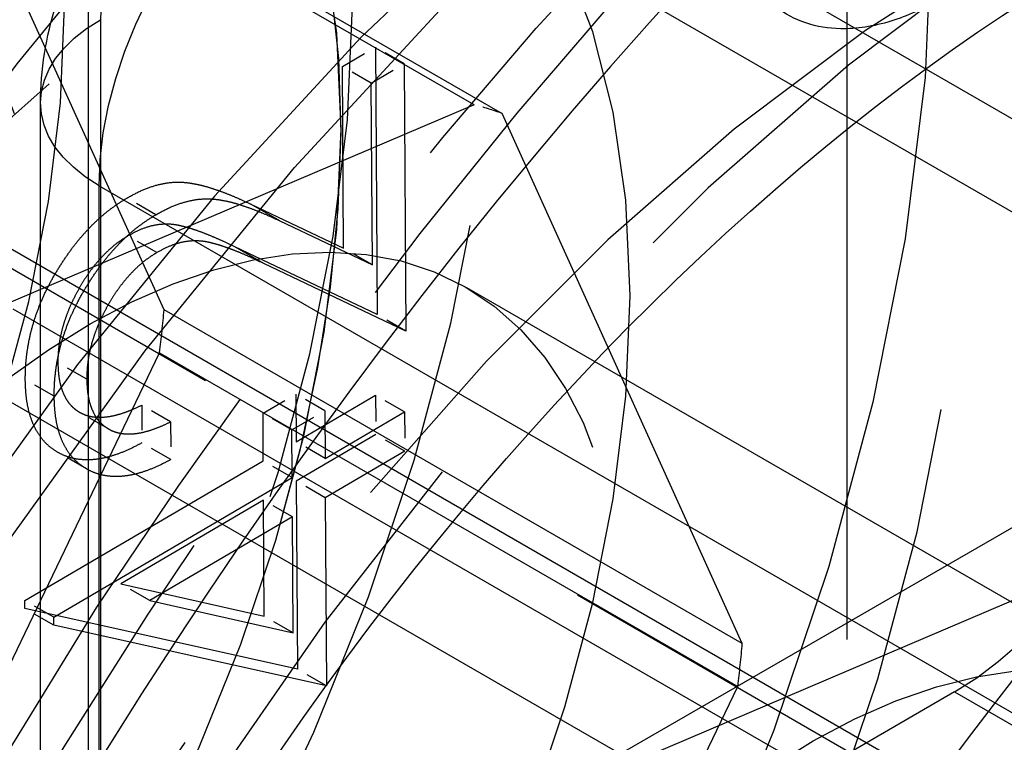
# Model space of a CAD drawing. Units: millimetres. Extents: x 63 to 4291, y 73 to 3057.
# Drawn here: x 3412 to 3417, y 603 to 607 of the extents above; entities that cross this region are included whole.
import ezdxf

# ---------------------------------------------------------------- set-up
doc = ezdxf.new("R2010")
doc.units = ezdxf.units.MM
doc.header["$LTSCALE"] = 2
doc.linetypes.add('Dashed', pattern=[5.699999816715717, 4.559999853372574, -1.139999963343143])
for name, color, linetype in [('Hidden (ISO)', 7, 'Dashed'), ('Hidden Narrow (ISO)', 7, 'Dashed'), ('Visible (ISO)', 7, 'Continuous')]:
    doc.layers.add(name, color=color, linetype=linetype)

msp = doc.modelspace()

# ---------------------------------------------------------------- linework, layer by layer
at = {"layer": 'Hidden (ISO)', "ltscale": 0.9210526943206787}
for p, q in [((3420.383896149777, 613.1857147436644), (3409.737826197192, 603.7460522170131)), ((3416.430415259745, 611.9007840308441), (3416.430415259745, 602.9565121208448)), ((3406.01842293711, 608.9678788567803), (3418.607012741386, 601.7022656287113)), ((3412.765047525723, 608.6317838813184), (3422.454018330138, 603.0397107788158)), ((3412.718720927691, 608.5509751305026), (3412.718720927691, 602.0190024830808)), ((3414.607759956767, 606.1172592679195), (3411.778863371534, 607.749981341643)), ((3411.915765352367, 607.7078275611802), (3414.744661937597, 606.0751054874568)), ((3413.090288661702, 605.1150711105392), (3411.915765352367, 607.7078275611802)), ((3418.012743376117, 601.3887236760979), (3407.704951443682, 607.3379547322274)), ((3419.627141872863, 600.9188015456375), (3409.01877967825, 607.0415093221)), ((3414.124026025545, 606.3995185974518), (3414.132119864489, 605.0908677017242)), ((3414.265470854805, 606.3178824937659), (3414.273564693749, 605.0092315980378)), ((3413.967882382558, 605.4154832605773), (3413.962486489925, 606.3050542962842)), ((3414.109327211818, 605.3338471568914), (3414.103931319189, 606.2234181925978)), ((3412.485666788927, 601.4732796170492), (3412.485666788927, 606.1257906107767)), ((3414.607759956767, 606.1172592679195), (3411.567585849743, 604.8222592743391)), ((3415.919185246932, 603.4823490368158), (3414.744661937597, 606.0751054874563)), ((3411.265420994752, 606.0334920833088), (3421.732338360105, 599.9924204105323)), ((3413.515301888203, 605.6312116173208), (3413.967882382558, 605.4154832605773)), ((3413.656746717463, 605.5495755136344), (3414.109327211818, 605.3338471568914)), ((3414.132119864489, 605.0908677017242), (3413.436386958487, 605.4224429538144)), ((3414.273564693749, 605.0092315980382), (3413.57783178775, 605.3408068501285)), ((3414.56919931479, 605.2235624122886), (3418.10532004633, 603.1826598201342)), ((3415.919185246932, 603.4823490368158), (3413.090288661702, 605.1150711105392)), ((3411.202188631529, 601.0168143706956), (3413.067839429214, 604.904570814917)), ((3413.067839429214, 604.904570814917), (3415.896736014447, 603.2718487411939)), ((3413.73484726959, 604.7021289206764), (3413.736196242748, 604.468830731154)), ((3413.736196242748, 604.468830731154), (3414.125374998703, 604.6967136351695)), ((3413.575668437001, 604.3749507464508), (3413.574319463843, 604.6082489359733)), ((3413.876292098854, 604.62049281699), (3413.877641072011, 604.3871946274676)), ((3413.877641072011, 604.3871946274676), (3414.266819827963, 604.6150775314832)), ((3413.717113266264, 604.2933146427645), (3413.715764293107, 604.5266128322869)), ((3414.126386728569, 604.5041160382257), (3413.737207972617, 604.2762331342101)), ((3414.267831557832, 604.4224799345393), (3413.878652801877, 604.1945970305242)), ((3412.408806655732, 603.6916915787142), (3413.575668437001, 604.3749507464508)), ((3412.550251484989, 603.6100554750283), (3413.717113266264, 604.2933146427645)), ((3413.737207972617, 604.2762331342101), (3413.742941108538, 603.3556984975276)), ((3413.878652801877, 604.1945970305242), (3413.884385937798, 603.2740623938416)), ((3413.576680166871, 604.1823531495074), (3412.878923801132, 603.773527366151)), ((3413.580052599764, 603.6152710817623), (3413.576680166871, 604.1823531495074)), ((3413.71812499613, 604.100717045821), (3413.020368630396, 603.6918912624647)), ((3413.721497429027, 603.5336349780764), (3413.71812499613, 604.100717045821)), ((3418.143880688303, 604.076356675765), (3415.10370658128, 602.7813566821847)), ((3412.878923801132, 603.773527366151), (3413.580052599764, 603.6152710817623)), ((3413.020368630396, 603.6918912624647), (3413.721497429027, 603.5336349780764)), ((3413.742941108538, 603.3556984975276), (3412.40914389902, 603.6525489047922)), ((3413.884385937798, 603.2740623938416), (3412.55058872828, 603.5709128011058)), ((3416.95787282711, 603.2446649544827), (3384.536582935818, 584.5200092117202)), ((3414.031085216759, 599.3840922969721), (3415.896736014447, 603.2718487411939))]:
    msp.add_line(p, q, dxfattribs=at)
at = {"layer": 'Hidden (ISO)', "ltscale": 0.01367926761603995}
msp.add_line((3413.962486489925, 606.3050542962842), (3414.124026025545, 606.3995185974518), dxfattribs=at)
at = {"layer": 'Hidden (ISO)', "ltscale": 0.0119380755962048}
msp.add_line((3414.265470854805, 606.3178824937659), (3414.124026025545, 606.3995185974518), dxfattribs=at)
at = {"layer": 'Hidden (ISO)', "ltscale": 0.01367926761604219}
msp.add_line((3414.103931319189, 606.2234181925983), (3414.265470854805, 606.3178824937659), dxfattribs=at)
at = {"layer": 'Hidden (ISO)', "ltscale": 0.01193807559620093}
for p, q in [((3414.103931319189, 606.2234181925983), (3413.962486489925, 606.3050542962842)), ((3414.273564693749, 605.0092315980382), (3414.132119864489, 605.0908677017242))]:
    msp.add_line(p, q, dxfattribs=at)
at = {"layer": 'Hidden (ISO)', "ltscale": 0.01193807559620138}
for p, q in [((3413.05004603986, 605.5797020389055), (3412.9086012106, 605.6613381425918)), ((3413.05476744591, 605.3943101712989), (3412.91332261665, 605.4759462749853)), ((3412.552612188019, 604.6918354684076), (3412.411167358756, 604.7734715720935)), ((3413.122216103789, 604.5662828699178), (3412.980771274526, 604.6479189736037)), ((3413.715764293107, 604.5266128322869), (3413.574319463843, 604.6082489359733)), ((3413.877641072011, 604.3871946274676), (3413.736196242748, 604.468830731154)), ((3412.7113793882, 604.3356808718368), (3412.56993455894, 604.4173169755231)), ((3413.878652801877, 604.1945970305242), (3413.737207972617, 604.2762331342101))]:
    msp.add_line(p, q, dxfattribs=at)
at = {"layer": 'Hidden (ISO)', "ltscale": 0.01193807559620318}
for p, q in [((3414.109327211818, 605.3338471568914), (3413.967882382558, 605.4154832605773)), ((3413.876292098854, 604.62049281699), (3413.73484726959, 604.7021289206764)), ((3412.817934521265, 604.5315974456512), (3412.676489692001, 604.6132335493376))]:
    msp.add_line(p, q, dxfattribs=at)
at = {"layer": 'Hidden (ISO)', "ltscale": 0.01193807559620048}
for p, q in [((3412.712128263896, 604.7746151857145), (3412.570683434637, 604.8562512894005)), ((3413.71812499613, 604.100717045821), (3413.576680166871, 604.1823531495074)), ((3412.55058872828, 603.5709128011058), (3412.40914389902, 603.6525489047922))]:
    msp.add_line(p, q, dxfattribs=at)
at = {"layer": 'Hidden (ISO)', "ltscale": 0.01359386375173337}
msp.add_line((3413.574319463843, 604.6082489359733), (3413.73484726959, 604.7021289206764), dxfattribs=at)
at = {"layer": 'Hidden (ISO)', "ltscale": 0.01407896640829564}
msp.add_line((3414.125374998703, 604.6967136351695), (3414.126386728569, 604.5041160382257), dxfattribs=at)
at = {"layer": 'Hidden (ISO)', "ltscale": 0.011938075596203}
msp.add_line((3414.266819827963, 604.6150775314832), (3414.125374998703, 604.6967136351695), dxfattribs=at)
at = {"layer": 'Hidden (ISO)', "ltscale": 0.01349547996095703}
msp.add_line((3412.980771274526, 604.6479189736037), (3412.982120247683, 604.4633057420979), dxfattribs=at)
at = {"layer": 'Hidden (ISO)', "ltscale": 0.01359386375173217}
msp.add_line((3413.715764293107, 604.5266128322869), (3413.876292098854, 604.62049281699), dxfattribs=at)
at = {"layer": 'Hidden (ISO)', "ltscale": 0.0140789664082956}
msp.add_line((3414.266819827963, 604.6150775314832), (3414.267831557832, 604.4224799345393), dxfattribs=at)
at = {"layer": 'Hidden (ISO)', "ltscale": 0.0134954799609612}
msp.add_line((3413.122216103789, 604.5662828699178), (3413.123565076947, 604.3816696384115), dxfattribs=at)
at = {"layer": 'Hidden (ISO)', "ltscale": 0.01193807559619716}
msp.add_line((3414.267831557832, 604.4224799345393), (3414.126386728569, 604.5041160382257), dxfattribs=at)
at = {"layer": 'Hidden (ISO)', "ltscale": 0.01193807559620525}
msp.add_line((3413.123565076947, 604.3816696384115), (3412.982120247683, 604.4633057420979), dxfattribs=at)
at = {"layer": 'Hidden (ISO)', "ltscale": 0.01193807559620346}
for p, q in [((3413.717113266264, 604.2933146427645), (3413.575668437001, 604.3749507464508)), ((3413.020368630396, 603.6918912624647), (3412.878923801132, 603.773527366151)), ((3413.721497429027, 603.5336349780764), (3413.580052599764, 603.6152710817623)), ((3413.884385937798, 603.2740623938416), (3413.742941108538, 603.3556984975276))]:
    msp.add_line(p, q, dxfattribs=at)
at = {"layer": 'Hidden (ISO)', "ltscale": 0.002861412862209558}
msp.add_line((3412.40914389902, 603.6525489047922), (3412.408806655732, 603.6916915787142), dxfattribs=at)
at = {"layer": 'Hidden (ISO)', "ltscale": 0.01193807559620228}
msp.add_line((3412.550251484989, 603.6100554750283), (3412.408806655732, 603.6916915787142), dxfattribs=at)
at = {"layer": 'Hidden (ISO)', "ltscale": 0.002861412862205385}
msp.add_line((3412.55058872828, 603.5709128011058), (3412.550251484992, 603.6100554750283), dxfattribs=at)
at = {"layer": 'Hidden (ISO)', "ltscale": 0.9210526943206787, "extrusion": (0, 0, -0.9999999999999999)}
msp.add_ellipse((3417.882396194638, 599.0392847435305), major_axis=(-7.498132654857071, -12.9914589900507), ratio=0.5772544250613868, start_param=3.927073799773164, end_param=10.21025910695275, dxfattribs=at)
at = {"layer": 'Hidden (ISO)', "ltscale": 0.9210526943206787, "extrusion": (0, 0, -1)}
for centre, major_axis, ratio, start_param, end_param in [((3413.992663389947, 601.2842775949002), (-5.498630613561853, -9.527069926037177), 0.5772544250613872, 3.665528047280583, 9.948713354460168), ((3411.305211633977, 602.8353635649373), (4.048991633622817, 7.015387854627376), 0.5772544250613874, 3.927073799773165, 10.21025910695275), ((3416.821559975177, 599.6515555211768), (-5.498630613561853, -9.527069926037177), 0.5772544250613872, 3.665528047280583, 9.948713354460168), ((3409.890763341364, 603.6517246017993), (2.874284184361877, 4.980059279519434), 0.5772544250613874, 3.927073799773165, 10.21025910695275), ((3409.890763341364, 603.6517246017993), (2.874284184361571, 4.980059279519592), 0.5772544250613872, 5.497870126568233, 11.78105543374782), ((3411.305211633977, 602.8353635649373), (2.874284184361877, 4.980059279519434), 0.5772544250613874, 3.927073799773165, 10.21025910695275)]:
    msp.add_ellipse(centre, major_axis=major_axis, ratio=ratio, start_param=start_param, end_param=end_param, dxfattribs=at)
at = {"layer": 'Hidden (ISO)', "ltscale": 0.9210526943206787}
for centre, major_axis, ratio, start_param, end_param in [((3417.528784121483, 599.2433750027458), (-5.998506123885042, -10.39316719204092), 0.5772544250613872, 5.759249913488556, 12.04243522066814), ((3422.47935314564, 596.3861113737303), (-7.123226022113379, -12.34188604054862), 0.5772544250613874, -2.486899575160351e-14, 3.141592653589768), ((3409.890763341364, 603.6517246017993), (-1.849539388197888, -3.204559884212619), 0.5772544250613868, 5.49770416099605, 11.78088946817564), ((3419.579734145775, 598.0596514992967), (3.999004082589598, 6.928778128027496), 0.5772544250613872, 3.926907834200974, 10.21009314138056), ((3412.71965992659, 602.0190025280758), (-1.849539388197888, -3.204559884212619), 0.5772544250613868, 5.49770416099605, 11.78088946817564), ((3409.890763341342, 603.6517246017911), (2.274433571986407, 3.940742560338614), 0.5772544250613872, 5.340383268275153, 5.394017123373623), ((3416.957792065603, 604.4694098190221), (-0.7498132512688951, -1.299145907211331), 0.5772983860571795, 0.7853532441851029, 2.356073418558118), ((3413.992663389947, 601.2842775949002), (6.748319389369957, 11.69231309104641), 0.5772544250613874, 4.188453586693557, 5.235651137890153), ((3416.25578065813, 599.9780999359218), (-1.849539388197888, -3.204559884212619), 0.5772544250613868, 5.49770416099605, 11.78088946817564), ((3419.579734145775, 598.0596514992967), (2.874284184361274, 4.980059279519764), 0.5772544250613874, 3.926907834200974, 10.21009314138056), ((3412.719659926575, 602.0190025280672), (2.274433571986407, 3.940742560338614), 0.5772544250613872, 5.340383268275154, 5.394017123373624)]:
    msp.add_ellipse(centre, major_axis=major_axis, ratio=ratio, start_param=start_param, end_param=end_param, dxfattribs=at)
at = {"layer": 'Hidden (ISO)', "ltscale": 0.01047463751326251}
msp.add_ellipse((3412.71965992659, 602.0190025280672), major_axis=(2.274433571978074, 3.940742560324174), ratio=0.5772544250613871, start_param=0.1043955122918886, end_param=0.1580293673905616, dxfattribs=at)
at = {"layer": 'Hidden (ISO)', "ltscale": 0.9210526943206787}
for points, knots in [([(3405.895331951984, 595.5081692080112), (3405.402643373161, 595.799591890348), (3404.976398117275, 596.1979003092601), (3404.272736261652, 597.1706514423868), (3404.012637293848, 597.7557772334949), (3403.651246496413, 599.1173135435201), (3403.587135218369, 599.9114117652093), (3403.679879725207, 601.6099404957099), (3403.854038095998, 602.5195153554841), (3404.415393485115, 604.3218953495152), (3404.801454985669, 605.2143883465078), (3405.741891896456, 606.902385645415), (3406.294776211858, 607.6981857923247), (3407.525847438532, 609.1288985961419), (3408.204215854019, 609.7629075810046), (3409.646276789115, 610.8025508031533), (3410.410967499038, 611.2072683207202), (3411.945961906496, 611.6878808998054), (3412.719332759572, 611.7797356798715), (3413.987743954423, 611.6043445246332), (3414.49017966831, 611.4402670315908), (3414.943407973677, 611.1851002501044)], [5.503873491115479, 5.503873491115479, 5.503873491115479, 5.503873491115479, 5.750711911546374, 5.750711911546374, 6.023395939408287, 6.023395939408287, 6.348207316304508, 6.348207316304508, 6.696506178287184, 6.696506178287184, 7.042254600298874, 7.042254600298874, 7.385372167860822, 7.385372167860822, 7.730445916443699, 7.730445916443699, 8.079073604179305, 8.079073604179305, 8.408842897265137, 8.408842897265137, 8.63312748446639, 8.63312748446639, 8.63312748446639, 8.63312748446639]), ([(3426.976943698837, 611.1322924028054), (3426.16748788181, 611.5880146803911), (3425.201069660297, 611.7927825672259), (3423.111372306537, 611.6301155775795), (3422.029506555109, 611.3265408649722), (3419.832189736107, 610.2746322184212), (3418.722159581876, 609.5475451765365), (3416.556584133099, 607.7281244382493), (3415.501528809598, 606.6354474872292), (3413.558678309329, 604.1883082148479), (3412.672134052986, 602.8328192634613), (3411.165689066462, 600.0017762792595), (3410.546467937233, 598.5264767290491), (3409.640046402268, 595.6176414338092), (3409.352077026177, 594.184448901714), (3409.126305716125, 591.5182151421386), (3409.18674324755, 590.2848938469147), (3409.622419307796, 588.1360338291547), (3409.998169948793, 587.2251571580191), (3410.90323887193, 585.9116592717787), (3411.396273337903, 585.448895684849), (3411.960820888182, 585.1149688018636)], [3.933243129892797, 3.933243129892797, 3.933243129892797, 3.933243129892797, 4.304030728792339, 4.304030728792339, 4.627032351300658, 4.627032351300658, 4.935979445863401, 4.935979445863401, 5.245829489843022, 5.245829489843022, 5.557494181384598, 5.557494181384598, 5.869637646092415, 5.869637646092415, 6.180722891833637, 6.180722891833637, 6.489801565812347, 6.489801565812347, 6.800684586808618, 6.800684586808618, 7.062497123243667, 7.062497123243667, 7.062497123243667, 7.062497123243667]), ([(3412.58759740303, 591.549729673422), (3412.097813742317, 591.8394341120975), (3411.693060149979, 592.3108211096778), (3411.190225486944, 593.5414129614437), (3411.050839906491, 594.2023727210112), (3410.987376773353, 595.6755539375717), (3411.053228280134, 596.4776676638849), (3411.387843312243, 598.1656084062656), (3411.657930456337, 599.0516956843721), (3412.382823846865, 600.814547761533), (3412.839118722904, 601.6909078873441), (3413.890500659016, 603.3353876629244), (3414.485728387242, 604.1030247486651), (3415.74519383511, 605.4446090203528), (3416.408900687677, 606.0193008648921), (3417.721744409771, 606.9203947883607), (3418.370532672967, 607.2487238159379), (3419.579372547467, 607.6518235471658), (3420.136152477173, 607.7247102388651), (3421.037167504432, 607.6595543527064), (3421.399878615133, 607.5501180262536), (3421.718746787001, 607.3705957762731)], [5.503873491115591, 5.503873491115591, 5.503873491115591, 5.503873491115591, 5.918465174197095, 5.918465174197095, 6.234679578435861, 6.234679578435861, 6.536190380201719, 6.536190380201719, 6.840205683878489, 6.840205683878489, 7.147023414865857, 7.147023414865857, 7.454438081292185, 7.454438081292185, 7.760028599577044, 7.760028599577044, 8.062262730835847, 8.062262730835847, 8.366521676648153, 8.366521676648153, 8.633127484466282, 8.633127484466282, 8.633127484466282, 8.633127484466282]), ([(3412.485666788927, 606.1257906119558), (3412.485666789502, 606.2872145735628), (3412.512543435756, 606.4508431089544), (3412.61097011815, 606.7647391666114), (3412.683923135262, 606.9186842238105), (3412.865568856805, 607.1979745191679), (3412.976359465998, 607.3266968462594), (3413.174881449731, 607.4980537231277), (3413.254721871852, 607.5554393752518), (3413.339023526192, 607.6041271194563)], [0, 0, 0, 0, 0.04960417596550368, 0.04960417596550368, 0.0995342349844057, 0.0995342349844057, 0.1496145716149418, 0.1496145716149418, 0.1795298691578336, 0.1795298691578336, 0.1795298691578336, 0.1795298691578336]), ([(3416.886570255958, 606.633939649023), (3416.805641082023, 606.5871996542046), (3416.72497722228, 606.5513110876295), (3416.560985521837, 606.5006811291723), (3416.478594126986, 606.4880692232782), (3416.279639573115, 606.4915479782644), (3416.171597640359, 606.527608761718), (3415.993735100115, 606.6636548963857), (3415.925573619586, 606.7623709411332), (3415.853931769141, 606.9658695871531), (3415.836294651008, 607.0549930159386), (3415.823045607935, 607.2411938697278), (3415.825933585309, 607.3365728198733), (3415.838020665155, 607.435969793697)], [0, 0, 0, 0, 0.03434104146203745, 0.03434104146203745, 0.0714474441121466, 0.0714474441121466, 0.1293109079071414, 0.1293109079071414, 0.1871742171292693, 0.1871742171292693, 0.2242807677703852, 0.2242807677703852, 0.2586218149904406, 0.2586218149904406, 0.2586218149904406, 0.2586218149904406]), ([(3412.9086012106, 605.6613381425918), (3412.932042837887, 605.6741964889798), (3412.978485649228, 605.6996715871128), (3413.046910131508, 605.7239997212273), (3413.113099593143, 605.7381157569416), (3413.166630297235, 605.740225576697), (3413.209863381313, 605.7362704219686), (3413.245164032707, 605.7298369508399), (3413.283764092621, 605.7216595826976), (3413.324340050907, 605.7087656071653), (3413.368435917017, 605.6942105393964), (3413.41498109737, 605.6759880989111), (3413.46440030823, 605.654862630467), (3413.497926027589, 605.6392851723658), (3413.515301888203, 605.6312116173208)], [0, 0, 0, 0, 0.09914592849100551, 0.1964290105065654, 0.2938273106834368, 0.3924324433337851, 0.4457463388079144, 0.5052917609677049, 0.5713114927885267, 0.6436647471248105, 0.7226129930009899, 0.8087896581693779, 0.9008986440636956, 1, 1, 1, 1]), ([(3412.411167358756, 604.7734715720935), (3412.411477117408, 604.7953589258132), (3412.4120839283, 604.8382358055305), (3412.419158871193, 604.9044624871849), (3412.429952598455, 604.9699478730231), (3412.446413342548, 605.0353158507405), (3412.466965280759, 605.1001616460162), (3412.492329626935, 605.1645328084255), (3412.522766161799, 605.2283753883889), (3412.557214131726, 605.2912145622195), (3412.595132641118, 605.351532188311), (3412.634754033179, 605.4087747827502), (3412.676226887374, 605.4615684784894), (3412.719564730998, 605.510131777176), (3412.764325144248, 605.5547850639559), (3412.810996278919, 605.5951001041217), (3412.859284302167, 605.630719364633), (3412.89205638716, 605.6510661630327), (3412.9086012106, 605.6613381425918)], [0, 0, 0, 0, 0.07014000685633427, 0.1374028434796063, 0.2022778310994675, 0.2655901975352495, 0.3277696510152595, 0.3896765108210449, 0.4517127179900556, 0.5152708669434252, 0.5786054902209318, 0.639802529927595, 0.7000523178486399, 0.7590074679608956, 0.8183557560393284, 0.8776030307388403, 0.9382085013261298, 0.9999999999999999, 0.9999999999999999, 0.9999999999999999, 0.9999999999999999]), ([(3413.05004603986, 605.5797020389055), (3413.073487667147, 605.5925603852938), (3413.119930478491, 605.6180354834264), (3413.188354960768, 605.6423636175414), (3413.254544422403, 605.6564796532552), (3413.308075126495, 605.6585894730106), (3413.351308210573, 605.6546343182827), (3413.386608861971, 605.6482008471539), (3413.425208921881, 605.6400234790117), (3413.465784880167, 605.6271295034794), (3413.50988074628, 605.6125744357105), (3413.556425926634, 605.5943519952248), (3413.605845137494, 605.5732265267807), (3413.639370856852, 605.5576490686794), (3413.656746717463, 605.5495755136344)], [0, 0, 0, 0, 0.09914592849100551, 0.1964290105065654, 0.2938273106834368, 0.3924324433337851, 0.4457463388079144, 0.5052917609677049, 0.5713114927885267, 0.6436647471248105, 0.7226129930009899, 0.8087896581693779, 0.9008986440636956, 1, 1, 1, 1]), ([(3412.552612188019, 604.6918354684076), (3412.552921946672, 604.7137228221272), (3412.553528757564, 604.7565997018442), (3412.560603700456, 604.822826383499), (3412.571397427719, 604.8883117693367), (3412.587858171808, 604.9536797470546), (3412.608410110022, 605.0185255423303), (3412.633774456199, 605.0828967047391), (3412.664210991059, 605.1467392847026), (3412.698658960986, 605.2095784585335), (3412.736577470378, 605.2698960846246), (3412.776198862439, 605.3271386790639), (3412.817671716637, 605.3799323748035), (3412.861009560258, 605.4284956734896), (3412.905769973508, 605.4731489602696), (3412.952441108182, 605.5134640004353), (3413.000729131427, 605.5490832609466), (3413.033501216416, 605.5694300593468), (3413.05004603986, 605.5797020389055)], [0, 0, 0, 0, 0.07014000685633427, 0.1374028434796063, 0.2022778310994675, 0.2655901975352495, 0.3277696510152595, 0.3896765108210449, 0.4517127179900556, 0.5152708669434252, 0.5786054902209318, 0.639802529927595, 0.7000523178486399, 0.7590074679608956, 0.8183557560393284, 0.8776030307388403, 0.9382085013261298, 0.9999999999999999, 0.9999999999999999, 0.9999999999999999, 0.9999999999999999]), ([(3413.436386958487, 605.4224429538144), (3413.419573242254, 605.4305801591809), (3413.387280743054, 605.4462085124933), (3413.339950448559, 605.467311377739), (3413.295936165154, 605.4853149835353), (3413.255487649678, 605.5007221646674), (3413.218315059783, 605.5128000375207), (3413.184612150939, 605.5222193762638), (3413.154400304828, 605.529095530851), (3413.118714505837, 605.5338647042299), (3413.075509974233, 605.5335198143976), (3413.022757792916, 605.5246489000792), (3412.968387320218, 605.5055327466935), (3412.931689927265, 605.4858150998525), (3412.91332261665, 605.4759462749853)], [0, 0, 0, 0, 0.11009924516655, 0.2114571066352393, 0.304865767746727, 0.3891776965113693, 0.4648514240221004, 0.532273439238125, 0.5915041939070291, 0.6423480381050555, 0.7342093457692084, 0.8231661606868077, 0.9114933843341025, 1, 1, 1, 1]), ([(3412.91332261665, 605.4759462749853), (3412.901725415852, 605.4687262787284), (3412.878873248881, 605.4544993490713), (3412.84519133773, 605.4290642450082), (3412.812799239664, 605.4007839763844), (3412.781840261368, 605.3689326426679), (3412.751955474678, 605.3344962497613), (3412.72323867363, 605.2969415894604), (3412.696122883246, 605.255907401056), (3412.670402767251, 605.2126224855951), (3412.647017760735, 605.1677367140792), (3412.626255658566, 605.1226578480237), (3412.609017083576, 605.0777532727207), (3412.594715754532, 605.0330149543856), (3412.583487068581, 604.9882103407936), (3412.575845384688, 604.9436991829607), (3412.571352050358, 604.8993592801471), (3412.570909205, 604.8708074932965), (3412.570683434637, 604.8562512894005)], [0, 0, 0, 0, 0.06247520941306342, 0.1231067687657478, 0.1831763360583974, 0.2422146291360786, 0.301790797243605, 0.3627690925256332, 0.4248055226783053, 0.489472495669462, 0.5542980357822702, 0.6176503683143217, 0.6797635872221183, 0.7415542454864491, 0.8041701518052939, 0.8680756896635127, 0.9327426626546698, 1, 1, 1, 1]), ([(3413.57783178775, 605.3408068501285), (3413.561018071518, 605.3489440554949), (3413.528725572318, 605.3645724088069), (3413.481395277822, 605.3856752740526), (3413.437380994417, 605.4036788798489), (3413.396932478938, 605.419086060981), (3413.359759889043, 605.4311639338348), (3413.326056980202, 605.4405832725779), (3413.295845134091, 605.4474594271646), (3413.260159335094, 605.452228600544), (3413.216954803496, 605.4518837107116), (3413.164202622176, 605.4430127963933), (3413.109832149481, 605.4238966430071), (3413.073134756525, 605.4041789961661), (3413.05476744591, 605.3943101712989)], [0, 0, 0, 0, 0.11009924516655, 0.2114571066352393, 0.304865767746727, 0.3891776965113693, 0.4648514240221004, 0.532273439238125, 0.5915041939070291, 0.6423480381050555, 0.7342093457692084, 0.8231661606868077, 0.9114933843341025, 1, 1, 1, 1]), ([(3413.05476744591, 605.3943101712989), (3413.043170245111, 605.3870901750424), (3413.020318078141, 605.3728632453849), (3412.986636166994, 605.3474281413219), (3412.954244068924, 605.3191478726985), (3412.923285090628, 605.2872965389815), (3412.893400303941, 605.2528601460754), (3412.864683502894, 605.2153054857745), (3412.83756771251, 605.1742712973696), (3412.811847596511, 605.1309863819088), (3412.788462589999, 605.0861006103928), (3412.76770048783, 605.0410217443377), (3412.750461912839, 604.9961171690347), (3412.736160583796, 604.9513788506993), (3412.724931897845, 604.9065742371076), (3412.717290213952, 604.8620630792743), (3412.712796879621, 604.8177231764612), (3412.71235403426, 604.7891713896101), (3412.712128263896, 604.7746151857145)], [0, 0, 0, 0, 0.06247520941306342, 0.1231067687657478, 0.1831763360583974, 0.2422146291360786, 0.301790797243605, 0.3627690925256332, 0.4248055226783053, 0.489472495669462, 0.5542980357822702, 0.6176503683143217, 0.6797635872221183, 0.7415542454864491, 0.8041701518052939, 0.8680756896635127, 0.9327426626546698, 1, 1, 1, 1]), ([(3412.570683434637, 604.8562512894005), (3412.571101633674, 604.841408360845), (3412.571927165956, 604.8121081581703), (3412.577563924957, 604.7718670501135), (3412.58572718502, 604.7348079567664), (3412.598239602807, 604.7025739804644), (3412.613181072238, 604.6732782198374), (3412.631990987657, 604.6484543733118), (3412.654040838026, 604.6275464345968), (3412.679291884227, 604.6106182842395), (3412.707534775249, 604.598212810818), (3412.738577557206, 604.5905013053816), (3412.77244248221, 604.5879391860581), (3412.808877060548, 604.5898994093118), (3412.848025462759, 604.5967554201288), (3412.889858150107, 604.6091995640777), (3412.934322196861, 604.6255651343085), (3412.965000762992, 604.6403293400044), (3412.980771274526, 604.6479189736037)], [0, 0, 0, 0, 0.06252869918593341, 0.1234327546806116, 0.182060322891791, 0.2397812759551939, 0.2973438652996824, 0.3545833503802209, 0.4126147410650232, 0.4720401001351576, 0.5323031935150003, 0.592503740854763, 0.6544667895549467, 0.718309467542889, 0.7838543182653468, 0.8526604879622471, 0.9242591891387699, 1, 1, 1, 1]), ([(3412.982120247683, 604.4633057420979), (3412.961857115637, 604.4526250826166), (3412.922064408087, 604.4316504199546), (3412.863925894666, 604.4079494835223), (3412.808531981211, 604.3912468418239), (3412.75571567008, 604.3811115071449), (3412.705950808506, 604.3794022362263), (3412.658387180209, 604.3832119599424), (3412.614094286861, 604.3954895797051), (3412.572771018529, 604.4142655798951), (3412.535353947309, 604.4394085325025), (3412.502187271299, 604.4699773121292), (3412.474562101752, 604.5067678380465), (3412.451723472079, 604.5490265613421), (3412.433854640813, 604.5967794112025), (3412.420967392021, 604.6502623797669), (3412.413169947156, 604.7093206880227), (3412.411841024603, 604.7518913714457), (3412.411167358756, 604.7734715720935)], [0, 0, 0, 0, 0.06862173299600777, 0.1347592537107962, 0.1985350082598578, 0.2612288176216385, 0.3228604563818412, 0.3844074588634953, 0.4462080224519506, 0.5089987596487263, 0.5717387437981041, 0.6325484881043265, 0.6926528938301674, 0.7520557737470375, 0.8122336118835577, 0.8729611510375924, 0.935600661530037, 1, 1, 1, 1]), ([(3412.712128263896, 604.7746151857145), (3412.712546462937, 604.759772257159), (3412.71337199522, 604.7304720544844), (3412.719008754217, 604.6902309464272), (3412.727172014283, 604.6531718530805), (3412.73968443207, 604.620937876778), (3412.754625901502, 604.591642116151), (3412.773435816916, 604.5668182696254), (3412.795485667286, 604.5459103309104), (3412.820736713491, 604.5289821805536), (3412.848979604512, 604.5165767071317), (3412.880022386465, 604.5088652016957), (3412.913887311473, 604.5063030823721), (3412.950321889812, 604.5082633056254), (3412.989470292019, 604.5151193164429), (3413.031302979367, 604.5275634603913), (3413.075767026125, 604.5439290306222), (3413.106445592251, 604.5586932363185), (3413.122216103789, 604.5662828699178)], [0, 0, 0, 0, 0.06252869918593341, 0.1234327546806116, 0.182060322891791, 0.2397812759551939, 0.2973438652996824, 0.3545833503802209, 0.4126147410650232, 0.4720401001351576, 0.5323031935150003, 0.592503740854763, 0.6544667895549467, 0.718309467542889, 0.7838543182653468, 0.8526604879622471, 0.9242591891387699, 1, 1, 1, 1]), ([(3413.123565076947, 604.381669638412), (3413.103301944897, 604.3709889789302), (3413.06350923735, 604.3500143162682), (3413.005370723929, 604.3263133798364), (3412.949976810474, 604.309610738138), (3412.897160499344, 604.2994754034585), (3412.847395637766, 604.2977661325399), (3412.799832009472, 604.301575856256), (3412.755539116124, 604.3138534760192), (3412.714215847789, 604.3326294762091), (3412.676798776572, 604.3577724288161), (3412.643632100562, 604.3883412084429), (3412.616006931015, 604.4251317343605), (3412.593168301342, 604.4673904576557), (3412.575299470072, 604.5151433075162), (3412.562412221285, 604.5686262760805), (3412.55461477642, 604.6276845843367), (3412.553285853863, 604.6702552677598), (3412.552612188019, 604.6918354684076)], [0, 0, 0, 0, 0.06862173299600777, 0.1347592537107962, 0.1985350082598578, 0.2612288176216385, 0.3228604563818412, 0.3844074588634953, 0.4462080224519506, 0.5089987596487263, 0.5717387437981041, 0.6325484881043265, 0.6926528938301674, 0.7520557737470375, 0.8122336118835577, 0.8729611510375924, 0.935600661530037, 1, 1, 1, 1])]:
    msp.add_open_spline(points, degree=3, knots=knots, dxfattribs=at)
msp.add_open_spline([(3410.128493768871, 604.0940985127809), (3411.6788077006, 603.248214462059), (3413.229117302131, 602.4025550910201), (3414.779422328729, 601.5571297135452)], degree=3, dxfattribs=at)
at = {"layer": 'Hidden Narrow (ISO)', "ltscale": 0.6684210896492004}
for p, q in [((3418.395947417763, 604.9246507087296), (3413.832976410604, 607.5582011013321)), ((3412.778442642621, 606.5339711292077), (3412.778442642621, 601.8814601354802)), ((3412.772532695717, 601.0685411150089), (3412.772532695717, 605.7210521087363)), ((3412.772532695717, 605.7210521087363), (3417.335503702876, 603.0875017161338)), ((3413.656746717463, 605.5495755136344), (3413.515301888203, 605.6312116173208)), ((3413.57783178775, 605.3408068501285), (3413.436386958487, 605.4224429538144)), ((3413.131923880917, 601.6773776417722), (3417.462520637479, 604.1784790383936)), ((3416.95787282711, 603.2446649544827), (3426.422106461849, 597.7823168121495))]:
    msp.add_line(p, q, dxfattribs=at)
for centre, major_axis, ratio, start_param, end_param in [((3420.216262808439, 597.6922734892578), (-8.008060764978065, -13.87497365102886), 0.5772544250613874, 5.497704160996041, 11.78088946817563), ((3419.515210278749, 598.0968920059049), (-7.508204288382045, -13.00890936335547), 0.5772544250613874, 5.497704160996044, 11.78088946817563), ((3410.447285233482, 603.3305231897302), (-4.524124106087926, -7.838614691896182), 0.5772544250613874, 5.497704160996042, 11.78088946817563), ((3413.131950801422, 606.7381058385599), (0.249937750422965, 0.4330486357371101), 0.5772983860571798, 0.7853532441851319, 2.356073418558148)]:
    msp.add_ellipse(centre, major_axis=major_axis, ratio=ratio, start_param=start_param, end_param=end_param, dxfattribs=at)
at = {"layer": 'Hidden Narrow (ISO)', "ltscale": 0.6684210896492004, "extrusion": (0, 0, -1)}
for centre, major_axis, ratio, start_param, end_param in [((3409.395706438949, 603.9374509647009), (-3.774339391194277, -6.539518260385869), 0.5772544250613875, 3.927073799773165, 10.21025910695275), ((3417.181343664948, 599.4439032601776), (-4.565661577698093, -7.910583591861729), 0.5772544250613874, 3.927073799773168, 10.21025910695275), ((3413.485666788927, 606.1257906107767), (-1.000000000000012, 1.665334536937735e-16), 0.5773502691896257, 5.506347796918462, 7.068417477453386)]:
    msp.add_ellipse(centre, major_axis=major_axis, ratio=ratio, start_param=start_param, end_param=end_param, dxfattribs=at)
at = {"layer": 'Hidden Narrow (ISO)', "ltscale": 0.6684210896492004, "extrusion": (0, 0, -0.9999999999999999)}
for centre, major_axis, ratio, start_param, end_param in [((3409.395706438949, 603.9374509647009), (-3.263605598275648, -5.654607652511073), 0.5772544250613874, 3.927073799773166, 10.21025910695275), ((3417.882396194638, 599.0392847435305), (-5.065518054294167, -8.77664787953509), 0.5772544250613874, 3.927073799773163, 10.21025910695275), ((3413.839174947725, 606.329925320129), (-0.7498121712900364, -1.299146530529027), 0.5839577654944682, 0.785519712122094, 2.356239886495112)]:
    msp.add_ellipse(centre, major_axis=major_axis, ratio=ratio, start_param=start_param, end_param=end_param, dxfattribs=at)
at = {"layer": 'Hidden Narrow (ISO)', "ltscale": 0.6684210896492004, "extrusion": (0, 0, -0.9999999999999998)}
msp.add_ellipse((3408.694653909255, 604.3420694813481), major_axis=(-2.763749121679572, -4.788543364837713), ratio=0.5772544250613872, start_param=3.927073799773163, end_param=10.21025910695275, dxfattribs=at)
at = {"layer": 'Hidden Narrow (ISO)', "ltscale": 0.6684210896492004}
msp.add_open_spline([(3415.100647952515, 600.864450891891), (3413.5528896915, 601.7084886201096), (3412.005127573202, 602.5527591512682), (3410.457361824434, 603.3972532285379)], degree=3, dxfattribs=at)
msp.add_open_spline([(3408.711492079385, 603.323427170003), (3409.188195322751, 603.0615545257751), (3409.664897090568, 602.799698595416), (3410.14159737286, 602.5378595912389), (3411.209917493516, 601.9510592747201), (3412.278230157566, 601.3643439582393), (3413.346535250066, 600.7777161154127)], degree=3, knots=[0.0009914457580741868, 0.0009914457580741868, 0.0009914457580741868, 0.0009914457580741868, 0.003000000003366398, 0.003000000003366398, 0.003000000003366398, 0.007501316652125526, 0.007501316652125526, 0.007501316652125526, 0.007501316652125526], dxfattribs=at)
at = {"layer": 'Visible (ISO)'}
msp.add_ellipse((3422.47935314564, 596.3861113737303), major_axis=(7.123226022113482, 12.34188604054857), ratio=0.5772544250613868, start_param=1.943527037769857e-15, end_param=3.141592653589795, dxfattribs=at)
at = {"layer": 'Visible (ISO)', "extrusion": (0, 0, -1)}
msp.add_ellipse((3424.601025584563, 595.1615698184373), major_axis=(-7.123226022113455, -12.34188604054855), ratio=0.5772544250613871, start_param=5.498036092149563, end_param=10.20992717579939, dxfattribs=at)

doc.saveas('drawing.dxf')
